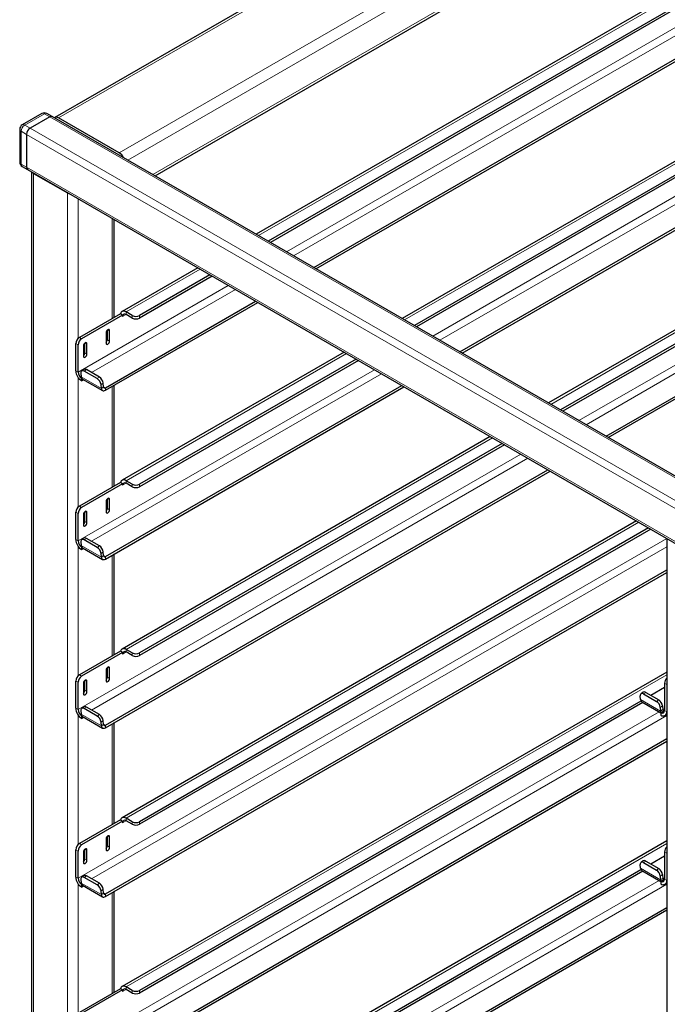
# Model space of a CAD drawing. Units: millimetres. Extents: x 0 to 210, y 0 to 297.
# Drawn here: x 119 to 132, y 125 to 144 of the extents above; entities that cross this region are included whole.
import ezdxf

# ---------------------------------------------------------------- set-up
doc = ezdxf.new("R2010")
doc.units = ezdxf.units.MM

msp = doc.modelspace()

# ---------------------------------------------------------------- linework, layer by layer
at = {"color": 8, "linetype": 'Continuous', "lineweight": 18}
for p, q in [((135.78179, 150.08616), (121.29521, 141.72323)), ((135.99394, 149.96369), (121.46593, 141.57685)), ((136.489, 149.6779), (121.96098, 141.29106)), ((138.56982, 148.46006), (124.0562, 140.08152)), ((139.14116, 148.14684), (124.61315, 139.76)), ((124.75458, 139.67835), (139.28259, 148.06519)), ((128.01272, 146.98907), (120.09312, 142.41718)), ((138.56982, 145.11224), (126.95581, 138.40761)), ((139.383, 144.93864), (127.51275, 138.08609)), ((127.65419, 138.00444), (139.38081, 144.77408)), ((119.81028, 142.49882), (119.42137, 142.27431)), ((119.91635, 142.43759), (119.81028, 142.49882)), ((119.91635, 142.43759), (171.21694, 112.82239)), ((119.42137, 142.27431), (119.52744, 142.21308)), ((119.45673, 142.0906), (119.35066, 142.15183)), ((119.35066, 142.15183), (119.35066, 141.4986)), ((119.45673, 142.0906), (170.75732, 112.4754)), ((119.52744, 142.21308), (170.82804, 112.59787)), ((138.56982, 141.76442), (129.85541, 136.7337)), ((119.35066, 141.4986), (119.45673, 141.43737)), ((119.45673, 141.43737), (170.75732, 111.82217)), ((139.383, 141.59082), (130.41236, 136.41218)), ((119.59815, 141.3149), (119.59815, 112.12152)), ((130.5538, 136.33053), (139.38081, 141.42626)), ((120.2699, 140.9271), (120.2699, 111.73373)), ((120.48203, 140.81165), (120.48203, 138.04436)), ((121.15378, 140.42385), (121.15378, 138.43659)), ((122.90149, 139.41492), (121.43309, 138.56723)), ((123.45844, 139.0934), (120.4785, 137.37312)), ((120.74576, 137.36411), (123.59988, 139.01176)), ((121.36238, 138.47536), (121.4331, 138.51619)), ((121.43309, 138.5162), (121.43309, 138.56723)), ((121.55507, 138.44578), (121.55507, 138.49682)), ((121.69649, 138.49682), (121.69649, 138.44578)), ((121.06893, 138.2141), (121.10429, 138.19368)), ((120.4785, 137.91408), (120.4343, 137.93959)), ((120.50501, 138.06206), (120.54921, 138.03655)), ((120.61991, 137.95489), (120.65527, 137.93447)), ((121.06009, 138.01506), (121.10429, 137.98955)), ((120.61108, 137.75585), (120.65527, 137.73034)), ((125.8011, 137.74101), (121.43309, 135.21941)), ((120.4785, 137.37312), (120.4343, 137.39863)), ((126.35805, 137.41949), (120.4785, 134.0253)), ((120.64546, 137.42201), (120.60143, 137.39215)), ((120.74576, 134.01629), (126.49948, 137.33785)), ((120.48203, 137.26342), (120.48203, 134.69655)), ((120.54285, 137.2798), (120.9406, 137.05018)), ((120.85776, 137.24417), (120.90178, 137.27403)), ((120.97866, 137.15543), (120.93463, 137.12557)), ((120.98463, 137.08004), (120.9406, 137.05018)), ((121.01985, 137.06311), (120.98435, 137.0836)), ((121.01985, 137.06311), (121.01985, 137.01207)), ((121.15378, 137.08939), (121.15378, 135.08877)), ((128.70071, 136.06711), (121.43309, 131.8716)), ((129.25766, 135.74559), (120.4785, 130.67748)), ((120.74576, 130.66847), (129.39909, 135.66394)), ((121.43309, 135.16838), (121.43309, 135.21941)), ((121.36238, 135.12755), (121.4331, 135.16837)), ((121.55507, 135.09797), (121.55507, 135.149)), ((121.69649, 135.149), (121.69649, 135.09797)), ((121.06893, 134.86628), (121.10429, 134.84586)), ((120.50501, 134.71425), (120.54921, 134.68873)), ((120.61991, 134.60707), (120.65527, 134.58665)), ((121.06009, 134.66724), (121.10429, 134.64173)), ((120.4785, 134.56626), (120.4343, 134.59177)), ((120.61108, 134.40803), (120.65527, 134.38252)), ((131.60032, 134.3932), (121.43309, 128.52378)), ((120.4785, 134.0253), (120.4343, 134.05081)), ((132.15727, 134.07168), (120.4785, 127.32966)), ((120.64546, 134.07419), (120.60143, 134.04433)), ((120.48203, 133.91561), (120.48203, 131.34873)), ((120.54285, 133.93198), (120.9406, 133.70236)), ((120.74576, 127.32066), (132.15839, 133.90903)), ((120.85776, 133.89635), (120.90178, 133.92622)), ((120.97866, 133.80761), (120.93463, 133.77775)), ((120.98463, 133.73223), (120.9406, 133.70236)), ((121.01985, 133.71529), (120.98435, 133.73579)), ((121.01985, 133.71529), (121.01985, 133.66426)), ((121.15378, 133.74158), (121.15378, 131.74096)), ((121.43309, 131.82056), (121.43309, 131.8716)), ((121.36238, 131.77973), (121.4331, 131.82056)), ((121.55507, 131.75015), (121.55507, 131.80118)), ((121.69649, 131.80118), (121.69649, 131.75015)), ((121.06893, 131.51846), (121.10429, 131.49805)), ((120.50501, 131.36643), (120.54921, 131.34092)), ((121.06009, 131.31942), (121.10429, 131.29391)), ((132.15839, 131.36755), (121.43309, 125.17596)), ((120.4785, 131.21844), (120.4343, 131.24395)), ((120.61991, 131.25925), (120.65527, 131.23884)), ((132.1546, 131.17361), (132.1104, 131.19912)), ((120.61108, 131.06022), (120.65527, 131.0347)), ((131.73819, 131.01831), (131.69417, 130.98844)), ((120.4785, 130.67748), (120.4343, 130.703)), ((120.64546, 130.72637), (120.60143, 130.69651)), ((131.63559, 130.87609), (132.03334, 130.64648)), ((131.95049, 130.84047), (131.99452, 130.87033)), ((132.07139, 130.75173), (132.02737, 130.72186)), ((132.00196, 130.6342), (120.4785, 123.98185)), ((120.48203, 130.56779), (120.48203, 128.00091)), ((120.54285, 130.58416), (120.9406, 130.35455)), ((120.74576, 123.97284), (132.15839, 130.56121)), ((120.85776, 130.54854), (120.90178, 130.5784)), ((132.07737, 130.67634), (132.03334, 130.64648)), ((132.1104, 130.66067), (132.07708, 130.6799)), ((132.1104, 130.65816), (132.1546, 130.63265)), ((132.1546, 130.63265), (132.15839, 130.63484)), ((120.97866, 130.45979), (120.93463, 130.42993)), ((120.98463, 130.38441), (120.9406, 130.35455)), ((121.01985, 130.36747), (120.98435, 130.38797)), ((121.01985, 130.36747), (121.01985, 130.31644)), ((121.15378, 130.39376), (121.15378, 128.39314)), ((121.36238, 128.43191), (121.4331, 128.47274)), ((121.43309, 128.47275), (121.43309, 128.52378)), ((121.55507, 128.40233), (121.55507, 128.45336)), ((121.69649, 128.45336), (121.69649, 128.40233)), ((121.06893, 128.17064), (121.10429, 128.15023)), ((120.50501, 128.01861), (120.54921, 127.9931)), ((121.06009, 127.97161), (121.10429, 127.94609)), ((132.15839, 128.01973), (121.43309, 121.82814)), ((120.4785, 127.87062), (120.4343, 127.89614)), ((120.61991, 127.91143), (120.65527, 127.89102)), ((132.1546, 127.82579), (132.1104, 127.8513)), ((120.61108, 127.7124), (120.65527, 127.68688)), ((131.73819, 127.67049), (131.69417, 127.64063)), ((120.64546, 127.37856), (120.60143, 127.34869)), ((131.63559, 127.52828), (132.03334, 127.29866)), ((131.95049, 127.49265), (131.99452, 127.52252)), ((132.07139, 127.40391), (132.02737, 127.37405)), ((120.4785, 127.32966), (120.4343, 127.35518)), ((132.00196, 127.28638), (120.4785, 120.63403)), ((120.48203, 127.21997), (120.48203, 124.65309)), ((120.54285, 127.23634), (120.9406, 127.00673)), ((120.74576, 120.62502), (132.15839, 127.2134)), ((120.85776, 127.20072), (120.90178, 127.23058)), ((132.07737, 127.32853), (132.03334, 127.29866)), ((132.1104, 127.31285), (132.07708, 127.33209)), ((132.1104, 127.31034), (132.1546, 127.28483)), ((132.1546, 127.28483), (132.15839, 127.28702)), ((120.97866, 127.11198), (120.93463, 127.08211)), ((120.98463, 127.03659), (120.9406, 127.00673)), ((121.01985, 127.01966), (120.98435, 127.04015)), ((121.01985, 127.01966), (121.01985, 126.96862)), ((121.15378, 127.04594), (121.15378, 125.04532)), ((121.36238, 125.08409), (121.4331, 125.12492)), ((121.43309, 125.12493), (121.43309, 125.17596)), ((121.55507, 125.05451), (121.55507, 125.10555)), ((121.69649, 125.10555), (121.69649, 125.05451))]:
    msp.add_line(p, q, dxfattribs=at)
at = {"color": 7, "linetype": 'Continuous', "lineweight": 25}
for p, q in [((122.00493, 141.26569), (136.53294, 149.65253)), ((138.48858, 148.4681), (124.00861, 140.10899)), ((138.6918, 148.308), (124.24888, 139.97028)), ((138.6918, 148.25697), (124.29308, 139.94477)), ((125.15233, 139.44874), (139.68034, 147.83558)), ((125.19653, 139.42322), (139.72454, 147.81006)), ((127.97832, 147.01992), (120.01813, 142.42461)), ((138.48858, 145.12028), (126.90822, 138.43508)), ((138.6918, 144.96018), (127.14849, 138.29637)), ((138.6918, 144.90915), (127.19269, 138.27086)), ((128.05193, 137.77483), (139.77856, 144.54447)), ((128.09614, 137.74931), (139.77856, 144.49343)), ((119.76029, 142.50377), (119.37138, 142.27926)), ((119.91635, 142.43759), (119.52744, 142.21308)), ((119.96634, 142.44254), (119.86028, 142.50377)), ((171.26694, 112.82734), (119.96634, 142.44254)), ((121.29521, 141.72323), (120.09312, 142.41718)), ((119.32137, 142.19265), (119.32137, 141.53942)), ((119.45673, 142.0906), (119.45673, 141.43737)), ((138.48858, 141.77247), (129.80783, 136.76117)), ((119.37138, 141.45282), (119.47744, 141.39159)), ((138.6918, 141.61237), (130.0481, 136.62247)), ((138.6918, 141.56133), (130.0923, 136.59695)), ((119.47744, 141.39159), (170.77804, 111.77638)), ((119.55421, 141.34727), (119.55421, 112.14688)), ((119.59815, 141.3149), (120.2699, 140.9271)), ((130.95154, 136.10092), (139.77856, 141.19665)), ((130.99575, 136.0754), (139.77856, 141.14561)), ((121.19772, 138.46195), (121.19772, 140.39849)), ((122.8539, 139.4424), (121.35185, 138.57528)), ((123.09418, 139.30369), (121.69649, 138.49682)), ((123.13838, 139.27817), (121.69649, 138.44578)), ((121.01985, 137.06311), (123.99762, 138.78214)), ((121.01985, 137.01207), (124.04182, 138.75662)), ((121.31819, 138.5315), (120.50501, 138.06206)), ((121.36238, 138.50598), (120.54921, 138.03655)), ((121.32129, 138.52971), (121.31819, 138.5315)), ((121.36238, 138.50598), (121.32129, 138.52971)), ((121.36238, 138.50598), (121.36238, 138.47536)), ((121.55507, 138.49682), (121.43309, 138.56723)), ((121.55507, 138.44578), (121.43309, 138.5162)), ((121.03358, 138.15286), (121.03358, 137.94873)), ((121.06009, 138.01506), (121.06009, 138.2077)), ((121.10429, 137.98955), (121.10429, 138.19368)), ((120.4343, 137.39863), (120.4343, 137.93959)), ((120.61108, 137.75585), (120.61108, 137.94849)), ((120.65527, 137.73034), (120.65527, 137.93447)), ((120.4785, 137.37312), (120.4785, 137.91408)), ((120.58456, 137.89365), (120.58456, 137.68952)), ((125.75351, 137.76849), (121.35185, 135.22746)), ((125.99379, 137.62978), (121.69649, 135.149)), ((126.03799, 137.60426), (121.69649, 135.09797)), ((120.53688, 137.35518), (120.54285, 137.2798)), ((120.59548, 137.42698), (120.55146, 137.39712)), ((120.85776, 137.24417), (120.60143, 137.39215)), ((120.90178, 137.27403), (120.64546, 137.42201)), ((120.54921, 137.25064), (120.55084, 137.25159)), ((120.54921, 137.25064), (120.54921, 137.19961)), ((120.54921, 137.19961), (120.58915, 137.22267)), ((120.56586, 137.23612), (120.9636, 137.0065)), ((120.98463, 137.08004), (120.97866, 137.15543)), ((120.9406, 137.05018), (120.93463, 137.12557)), ((121.01985, 133.71529), (126.89723, 137.10823)), ((121.01985, 133.66426), (126.94143, 137.08272)), ((121.19772, 135.11413), (121.19772, 137.11476)), ((128.65312, 136.09458), (121.35185, 131.87964)), ((128.8934, 135.95587), (121.69649, 131.80118)), ((128.9376, 135.93035), (121.69649, 131.75015)), ((121.01985, 130.36747), (129.79684, 135.43432)), ((121.01985, 130.31644), (129.84104, 135.40881)), ((121.31819, 135.18368), (120.50501, 134.71425)), ((121.32129, 135.18189), (121.31819, 135.18368)), ((121.55507, 135.149), (121.43309, 135.21941)), ((121.36238, 135.15817), (120.54921, 134.68873)), ((121.36238, 135.15817), (121.32129, 135.18189)), ((121.36238, 135.15817), (121.36238, 135.12755)), ((121.55507, 135.09797), (121.43309, 135.16838)), ((121.03358, 134.80504), (121.03358, 134.60091)), ((121.06009, 134.66724), (121.06009, 134.85988)), ((121.10429, 134.64173), (121.10429, 134.84586)), ((120.61108, 134.40803), (120.61108, 134.60067)), ((120.4343, 134.05081), (120.4343, 134.59177)), ((120.4785, 134.0253), (120.4785, 134.56626)), ((120.58456, 134.54583), (120.58456, 134.3417)), ((120.65527, 134.38252), (120.65527, 134.58665)), ((131.55273, 134.42067), (121.35185, 128.53182)), ((131.79301, 134.28196), (121.69649, 128.45336)), ((131.83721, 134.25644), (121.69649, 128.40233)), ((120.59548, 134.07916), (120.55146, 134.0493)), ((120.85776, 133.89635), (120.60143, 134.04433)), ((120.90178, 133.92622), (120.64546, 134.07419)), ((132.15839, 134.07103), (132.15839, 107.03156)), ((120.53688, 134.00736), (120.54285, 133.93198)), ((120.54921, 133.90283), (120.55084, 133.90377)), ((120.54921, 133.90283), (120.54921, 133.85179)), ((120.54921, 133.85179), (120.58915, 133.87485)), ((120.56586, 133.8883), (120.9636, 133.65869)), ((120.9406, 133.70236), (120.93463, 133.77775)), ((120.98463, 133.73223), (120.97866, 133.80761)), ((121.19772, 131.76632), (121.19772, 133.76694)), ((121.01985, 127.01966), (132.15839, 133.4498)), ((121.01985, 126.96862), (132.15839, 133.39877)), ((121.55507, 131.80118), (121.43309, 131.8716)), ((121.31819, 131.83586), (120.50501, 131.36643)), ((121.36238, 131.81035), (120.54921, 131.34092)), ((121.32129, 131.83407), (121.31819, 131.83586)), ((121.36238, 131.81035), (121.32129, 131.83407)), ((121.36238, 131.81035), (121.36238, 131.77973)), ((121.55507, 131.75015), (121.43309, 131.82056)), ((121.06009, 131.31942), (121.06009, 131.51206)), ((121.10429, 131.29391), (121.10429, 131.49805)), ((121.03358, 131.45723), (121.03358, 131.25309)), ((132.15839, 131.42249), (121.35185, 125.18401)), ((120.4343, 130.703), (120.4343, 131.24395)), ((120.4785, 130.67748), (120.4785, 131.21844)), ((120.58456, 131.19802), (120.58456, 130.99388)), ((120.61108, 131.06022), (120.61108, 131.25286)), ((120.65527, 131.0347), (120.65527, 131.23884)), ((132.1104, 131.11738), (131.83849, 130.96041)), ((132.1104, 131.19912), (132.1104, 130.65816)), ((132.1546, 131.17361), (132.1546, 130.63265)), ((131.63559, 130.87609), (131.62962, 130.95148)), ((131.68822, 131.02328), (131.64419, 130.99342)), ((131.69417, 130.98844), (131.95049, 130.84047)), ((131.73819, 131.01831), (131.99452, 130.87033)), ((120.59548, 130.73135), (120.55146, 130.70148)), ((120.85776, 130.54854), (120.60143, 130.69651)), ((120.90178, 130.5784), (120.64546, 130.72637)), ((131.64358, 130.84788), (121.69649, 125.10555)), ((131.6819, 130.81897), (121.69649, 125.05451)), ((131.65859, 130.83242), (132.03969, 130.61241)), ((132.02737, 130.72186), (132.03334, 130.64648)), ((132.07139, 130.75173), (132.07737, 130.67634)), ((120.53688, 130.65955), (120.54285, 130.58416)), ((120.54921, 130.55501), (120.55084, 130.55595)), ((120.54921, 130.55501), (120.54921, 130.50397)), ((120.54921, 130.50397), (120.58915, 130.52703)), ((120.56586, 130.54048), (120.9636, 130.31087)), ((132.03969, 130.61733), (132.04133, 130.61827)), ((132.03969, 130.61733), (132.03969, 130.56629)), ((132.04133, 130.61827), (132.1104, 130.65815)), ((132.12094, 130.55825), (132.15839, 130.57987)), ((120.9406, 130.35455), (120.93463, 130.42993)), ((120.98463, 130.38441), (120.97866, 130.45979)), ((121.19772, 128.4185), (121.19772, 130.41912)), ((121.01985, 123.67184), (132.15839, 130.10198)), ((121.01985, 123.62081), (132.15839, 130.05095)), ((121.31819, 128.48805), (120.50501, 128.01861)), ((121.36238, 128.46253), (120.54921, 127.9931)), ((121.32129, 128.48625), (121.31819, 128.48805)), ((121.36238, 128.46253), (121.32129, 128.48625)), ((121.36238, 128.46253), (121.36238, 128.43191)), ((121.55507, 128.45336), (121.43309, 128.52378)), ((121.55507, 128.40233), (121.43309, 128.47275)), ((121.06009, 127.97161), (121.06009, 128.16425)), ((121.03358, 128.10941), (121.03358, 127.90527)), ((121.10429, 127.94609), (121.10429, 128.15023)), ((132.15839, 128.07468), (121.35185, 121.83619)), ((120.4343, 127.35518), (120.4343, 127.89614)), ((120.4785, 127.32966), (120.4785, 127.87062)), ((120.58456, 127.8502), (120.58456, 127.64606)), ((120.61108, 127.7124), (120.61108, 127.90504)), ((120.65527, 127.68688), (120.65527, 127.89102)), ((132.1104, 127.76956), (131.83849, 127.61259)), ((132.1104, 127.8513), (132.1104, 127.31034)), ((132.1546, 127.82579), (132.1546, 127.28483)), ((131.63559, 127.52828), (131.62962, 127.60366)), ((131.68822, 127.67546), (131.64419, 127.6456)), ((131.69417, 127.64063), (131.95049, 127.49265)), ((131.73819, 127.67049), (131.99452, 127.52252)), ((120.59548, 127.38353), (120.55146, 127.35366)), ((120.90178, 127.23058), (120.64546, 127.37856)), ((131.64358, 127.50006), (121.69649, 121.75773)), ((131.6819, 127.47115), (121.69649, 121.7067)), ((131.65859, 127.4846), (132.03969, 127.2646)), ((132.02737, 127.37405), (132.03334, 127.29866)), ((132.07139, 127.40391), (132.07737, 127.32853)), ((120.53688, 127.31173), (120.54285, 127.23634)), ((120.54921, 127.20719), (120.55084, 127.20813)), ((120.54921, 127.20719), (120.54921, 127.15616)), ((120.54921, 127.15616), (120.58915, 127.17922)), ((120.56586, 127.19267), (120.9636, 126.96305)), ((120.85776, 127.20072), (120.60143, 127.34869)), ((132.03969, 127.26951), (132.04133, 127.27045)), ((132.03969, 127.26951), (132.03969, 127.21848)), ((132.04133, 127.27045), (132.1104, 127.31033)), ((132.12094, 127.21043), (132.15839, 127.23205)), ((120.9406, 127.00673), (120.93463, 127.08211)), ((120.98463, 127.03659), (120.97866, 127.11198)), ((121.19772, 125.07068), (121.19772, 127.0713)), ((121.01985, 120.32402), (132.15839, 126.75417)), ((121.01985, 120.27299), (132.15839, 126.70313)), ((121.31819, 125.14023), (120.50501, 124.67079)), ((121.36238, 125.11472), (120.54921, 124.64528)), ((121.32129, 125.13844), (121.31819, 125.14023)), ((121.36238, 125.11472), (121.32129, 125.13844)), ((121.36238, 125.11472), (121.36238, 125.08409)), ((121.55507, 125.10555), (121.43309, 125.17596)), ((121.55507, 125.05451), (121.43309, 125.12493))]:
    msp.add_line(p, q, dxfattribs=at)
at = {"color": 7, "linetype": 'Continuous', "lineweight": 25, "flags": 128}
for points in [[(119.56885, 141.33882), (119.57949, 141.32802), (119.59815, 141.3149)], [(120.2699, 140.9271), (120.29263, 140.91633), (120.31133, 140.91019)], [(121.43309, 138.56723), (121.41396, 138.57642), (121.39537, 138.58165), (121.37783, 138.58278), (121.36183, 138.57977), (121.34782, 138.57271), (121.33619, 138.56179), (121.32726, 138.54732), (121.32129, 138.52971)], [(121.10429, 138.19368), (121.1016, 138.20775), (121.09393, 138.21657), (121.08246, 138.2188), (121.06893, 138.2141), (121.0554, 138.20318), (121.04393, 138.18771), (121.03627, 138.17004), (121.03358, 138.15286)], [(120.65527, 137.93447), (120.65258, 137.94854), (120.64492, 137.95736), (120.63345, 137.95959), (120.61992, 137.95489), (120.60639, 137.94397), (120.59492, 137.9285), (120.58725, 137.91083), (120.58456, 137.89365)], [(121.03358, 137.94873), (121.03627, 137.93466), (121.04393, 137.92584), (121.0554, 137.92361), (121.06893, 137.92831), (121.08246, 137.93923), (121.09393, 137.9547), (121.1016, 137.97237), (121.10429, 137.98955)], [(120.58456, 137.68952), (120.58725, 137.67545), (120.59492, 137.66663), (120.60639, 137.6644), (120.61992, 137.6691), (120.63345, 137.68002), (120.64492, 137.69549), (120.65258, 137.71316), (120.65527, 137.73034)], [(120.60143, 137.39215), (120.58775, 137.39861), (120.57484, 137.40185), (120.56318, 137.40171), (120.55323, 137.39823), (120.54537, 137.39152), (120.53991, 137.38184), (120.53704, 137.36957), (120.53688, 137.35518)], [(120.9406, 137.05018), (120.94324, 137.03497), (120.9485, 137.02212), (120.95621, 137.01208), (120.96611, 137.00518), (120.97784, 137.00168), (120.99102, 137.00168), (121.00518, 137.00518), (121.01985, 137.01207)], [(120.98463, 137.08004), (120.9858, 137.07328), (120.98814, 137.06757), (120.99157, 137.06311), (120.99596, 137.06005), (121.00118, 137.05849), (121.00703, 137.05849), (121.01333, 137.06005), (121.01985, 137.06311)], [(121.43309, 135.21941), (121.41396, 135.2286), (121.39537, 135.23384), (121.37783, 135.23496), (121.36183, 135.23195), (121.34782, 135.22489), (121.33619, 135.21397), (121.32726, 135.1995), (121.32129, 135.18189)], [(121.10429, 134.84586), (121.1016, 134.85993), (121.09393, 134.86876), (121.08246, 134.87098), (121.06893, 134.86628), (121.0554, 134.85536), (121.04393, 134.83989), (121.03627, 134.82222), (121.03358, 134.80504)], [(120.65527, 134.58665), (120.65258, 134.60073), (120.64492, 134.60955), (120.63345, 134.61177), (120.61992, 134.60707), (120.60639, 134.59615), (120.59492, 134.58068), (120.58725, 134.56301), (120.58456, 134.54583)], [(121.03358, 134.60091), (121.03627, 134.58684), (121.04393, 134.57802), (121.0554, 134.57579), (121.06893, 134.58049), (121.08246, 134.59141), (121.09393, 134.60688), (121.1016, 134.62455), (121.10429, 134.64173)], [(120.58456, 134.3417), (120.58725, 134.32763), (120.59492, 134.31881), (120.60639, 134.31658), (120.61992, 134.32128), (120.63345, 134.3322), (120.64492, 134.34767), (120.65258, 134.36534), (120.65527, 134.38252)], [(120.60143, 134.04433), (120.58775, 134.0508), (120.57484, 134.05403), (120.56318, 134.0539), (120.55323, 134.05041), (120.54537, 134.0437), (120.53991, 134.03402), (120.53704, 134.02175), (120.53688, 134.00736)], [(120.9406, 133.70236), (120.94324, 133.68715), (120.9485, 133.6743), (120.95621, 133.66426), (120.96611, 133.65737), (120.97784, 133.65386), (120.99102, 133.65386), (121.00518, 133.65736), (121.01985, 133.66426)], [(120.98463, 133.73223), (120.9858, 133.72547), (120.98814, 133.71976), (120.99157, 133.71529), (120.99596, 133.71223), (121.00118, 133.71067), (121.00703, 133.71067), (121.01333, 133.71223), (121.01985, 133.71529)], [(121.43309, 131.8716), (121.41396, 131.88079), (121.39537, 131.88602), (121.37783, 131.88715), (121.36183, 131.88414), (121.34782, 131.87707), (121.33619, 131.86616), (121.32726, 131.85169), (121.32129, 131.83407)], [(121.10429, 131.49805), (121.1016, 131.51212), (121.09393, 131.52094), (121.08246, 131.52317), (121.06893, 131.51846), (121.0554, 131.50755), (121.04393, 131.49207), (121.03627, 131.4744), (121.03358, 131.45723)], [(121.03358, 131.25309), (121.03627, 131.23902), (121.04393, 131.2302), (121.0554, 131.22797), (121.06893, 131.23267), (121.08246, 131.24359), (121.09393, 131.25906), (121.1016, 131.27673), (121.10429, 131.29391)], [(120.65527, 131.23884), (120.65258, 131.25291), (120.64492, 131.26173), (120.63345, 131.26396), (120.61992, 131.25925), (120.60639, 131.24834), (120.59492, 131.23286), (120.58725, 131.21519), (120.58456, 131.19802)], [(132.15839, 131.20219), (132.15596, 131.19032), (132.1546, 131.17361)], [(120.58456, 130.99388), (120.58725, 130.97981), (120.59492, 130.97099), (120.60639, 130.96876), (120.61992, 130.97347), (120.63345, 130.98438), (120.64492, 130.99986), (120.65258, 131.01752), (120.65527, 131.0347)], [(131.69417, 130.98844), (131.68049, 130.99491), (131.66758, 130.99814), (131.65592, 130.99801), (131.64597, 130.99453), (131.63811, 130.98781), (131.63264, 130.97814), (131.62978, 130.96587), (131.62962, 130.95148)], [(120.60143, 130.69651), (120.58775, 130.70298), (120.57484, 130.70621), (120.56318, 130.70608), (120.55323, 130.70259), (120.54537, 130.69588), (120.53991, 130.68621), (120.53704, 130.67394), (120.53688, 130.65955)], [(120.9406, 130.35455), (120.94324, 130.33933), (120.9485, 130.32648), (120.95621, 130.31644), (120.96611, 130.30955), (120.97784, 130.30604), (120.99102, 130.30604), (121.00518, 130.30955), (121.01985, 130.31644)], [(120.98463, 130.38441), (120.9858, 130.37765), (120.98814, 130.37194), (120.99157, 130.36747), (120.99596, 130.36441), (121.00118, 130.36285), (121.00703, 130.36285), (121.01333, 130.36441), (121.01985, 130.36747)], [(121.43309, 128.52378), (121.41396, 128.53297), (121.39537, 128.5382), (121.37783, 128.53933), (121.36183, 128.53632), (121.34782, 128.52926), (121.33619, 128.51834), (121.32726, 128.50387), (121.32129, 128.48625)], [(121.10429, 128.15023), (121.1016, 128.1643), (121.09393, 128.17312), (121.08246, 128.17535), (121.06893, 128.17065), (121.0554, 128.15973), (121.04393, 128.14426), (121.03627, 128.12659), (121.03358, 128.10941)], [(120.65527, 127.89102), (120.65258, 127.90509), (120.64492, 127.91391), (120.63345, 127.91614), (120.61992, 127.91144), (120.60639, 127.90052), (120.59492, 127.88505), (120.58725, 127.86738), (120.58456, 127.8502)], [(121.03358, 127.90527), (121.03627, 127.8912), (121.04393, 127.88238), (121.0554, 127.88015), (121.06893, 127.88486), (121.08246, 127.89578), (121.09393, 127.91125), (121.1016, 127.92892), (121.10429, 127.94609)], [(132.15839, 127.85437), (132.15596, 127.8425), (132.1546, 127.82579)], [(120.58456, 127.64606), (120.58725, 127.63199), (120.59492, 127.62317), (120.60639, 127.62094), (120.61992, 127.62565), (120.63345, 127.63657), (120.64492, 127.65204), (120.65258, 127.66971), (120.65527, 127.68688)], [(131.69417, 127.64063), (131.68049, 127.6471), (131.66758, 127.65033), (131.65592, 127.6502), (131.64597, 127.64671), (131.63811, 127.64), (131.63264, 127.63032), (131.62978, 127.61805), (131.62962, 127.60366)], [(120.60143, 127.34869), (120.58775, 127.35516), (120.57484, 127.35839), (120.56318, 127.35826), (120.55323, 127.35477), (120.54537, 127.34806), (120.53991, 127.33839), (120.53704, 127.32612), (120.53688, 127.31173)], [(120.9406, 127.00673), (120.94324, 126.99152), (120.9485, 126.97867), (120.95621, 126.96862), (120.96611, 126.96173), (120.97784, 126.95822), (120.99102, 126.95822), (121.00518, 126.96173), (121.01985, 126.96862)], [(120.98463, 127.03659), (120.9858, 127.02983), (120.98814, 127.02412), (120.99157, 127.01966), (120.99596, 127.01659), (121.00118, 127.01503), (121.00703, 127.01503), (121.01333, 127.01659), (121.01985, 127.01966)], [(121.43309, 125.17596), (121.41396, 125.18515), (121.39537, 125.19038), (121.37783, 125.19151), (121.36183, 125.1885), (121.34782, 125.18144), (121.33619, 125.17052), (121.32726, 125.15605), (121.32129, 125.13844)]]:
    msp.add_lwpolyline(points, dxfattribs=at)
at = {"color": 7, "linetype": 'Continuous', "lineweight": 25}
for centre, radius, start, end in [((119.81028, 142.41717), 0.1, 60.002688, 119.997312), ((119.94564, 142.3967), 0.0503, 65.692881, 125.617577), ((120.05062, 142.36331), 0.06862, 51.726179, 127.300202), ((119.42137, 142.19265), 0.1, 119.997312, 180), ((119.61025, 142.08362), 0.15368, 122.605478, 177.394522), ((121.17589, 141.53426), 0.22349, 24.478865, 57.733156), ((119.42137, 141.53942), 0.1, 180, 240.002688), ((119.5043, 141.43131), 0.04795, 172.74417, 235.943649), ((121.40549, 138.48236), 0.04367, 50.796715, 189.214037), ((121.62578, 138.63329), 0.1537, 242.609672, 297.390328), ((121.62578, 138.58225), 0.1537, 242.609672, 297.390328), ((120.58782, 137.9326), 0.15368, 122.605478, 177.394522), ((120.63202, 137.90709), 0.15368, 122.605478, 177.394522), ((120.98162, 138.01917), 0.07858, 311.390227, 356.998507), ((120.53261, 137.75996), 0.07858, 311.390227, 356.998507), ((120.68378, 137.40998), 0.24973, 182.605478, 237.394522), ((120.63202, 137.3801), 0.15368, 182.605478, 237.394522), ((120.61652, 137.38478), 0.04715, 52.139522, 116.497262), ((120.61031, 137.28366), 0.06757, 183.274982, 208.336343), ((120.58636, 137.27105), 0.0405, 208.720531, 239.588431), ((120.76937, 137.10267), 0.16684, 7.888695, 58.009216), ((120.81339, 137.13253), 0.16684, 7.888695, 58.009216), ((121.40549, 135.13454), 0.04367, 50.796715, 189.214037), ((121.62578, 135.28547), 0.1537, 242.609672, 297.390328), ((121.62578, 135.23444), 0.1537, 242.609672, 297.390328), ((120.58782, 134.58478), 0.15368, 122.605478, 177.394522), ((120.63202, 134.55927), 0.15368, 122.605478, 177.394522), ((120.98162, 134.67136), 0.07858, 311.390227, 356.998507), ((120.53261, 134.41215), 0.07858, 311.390227, 356.998507), ((120.68378, 134.06216), 0.24973, 182.605478, 237.394522), ((120.63202, 134.03229), 0.15368, 182.605478, 237.394522), ((120.61652, 134.03697), 0.04715, 52.139522, 116.497262), ((120.61031, 133.93584), 0.06757, 183.274982, 208.336343), ((120.58636, 133.92323), 0.0405, 208.720531, 239.588431), ((120.76937, 133.75485), 0.16684, 7.888695, 58.009216), ((120.81339, 133.78471), 0.16684, 7.888695, 58.009216), ((121.40549, 131.78672), 0.04367, 50.796715, 189.214037), ((121.62578, 131.93765), 0.1537, 242.609672, 297.390328), ((121.62578, 131.88662), 0.1537, 242.609672, 297.390328), ((120.58782, 131.23697), 0.15368, 122.605478, 177.394522), ((120.63202, 131.21145), 0.15368, 122.605478, 177.394522), ((120.98162, 131.32354), 0.07858, 311.390227, 356.998507), ((132.26775, 131.1907), 0.15757, 133.948234, 176.938088), ((120.53261, 131.06433), 0.07858, 311.390227, 356.998507), ((131.70926, 130.98108), 0.04715, 52.139522, 116.497262), ((120.68378, 130.71435), 0.24973, 182.605478, 237.394522), ((120.61652, 130.68915), 0.04715, 52.139522, 116.497262), ((131.68795, 130.87577), 0.05236, 179.649508, 235.896246), ((131.8621, 130.69896), 0.16684, 7.888695, 58.009216), ((131.90613, 130.72883), 0.16684, 7.888695, 58.009216), ((120.63202, 130.68447), 0.15368, 182.605478, 237.394522), ((120.61031, 130.58802), 0.06757, 183.274982, 208.336343), ((120.58636, 130.57541), 0.0405, 208.720531, 239.588431), ((120.76937, 130.40703), 0.16684, 7.888695, 58.009216), ((120.81339, 130.43689), 0.16684, 7.888695, 58.009216), ((132.1008, 130.65034), 0.06757, 183.274982, 208.336343), ((132.0673, 130.65117), 0.04367, 230.796715, 9.214037), ((132.08455, 130.62128), 0.07097, 230.796715, 9.214037), ((132.09839, 130.67551), 0.02104, 177.71858, 304.799079), ((121.40549, 128.4389), 0.04367, 50.796715, 189.214037), ((121.62578, 128.58984), 0.1537, 242.609672, 297.390328), ((121.62578, 128.5388), 0.1537, 242.609672, 297.390328), ((120.58782, 127.88915), 0.15368, 122.605478, 177.394522), ((120.63202, 127.86364), 0.15368, 122.605478, 177.394522), ((120.98162, 127.97572), 0.07858, 311.390227, 356.998507), ((132.26775, 127.84288), 0.15757, 133.948234, 176.938088), ((120.53261, 127.71651), 0.07858, 311.390227, 356.998507), ((131.70926, 127.63327), 0.04715, 52.139522, 116.497262), ((120.61652, 127.34133), 0.04715, 52.139522, 116.497262), ((131.68795, 127.52796), 0.05236, 179.649508, 235.896246), ((131.8621, 127.35115), 0.16684, 7.888695, 58.009216), ((131.90613, 127.38101), 0.16684, 7.888695, 58.009216), ((120.68378, 127.36653), 0.24973, 182.605478, 237.394522), ((120.63202, 127.33665), 0.15368, 182.605478, 237.394522), ((120.61031, 127.2402), 0.06757, 183.274982, 208.336343), ((120.58636, 127.22759), 0.0405, 208.720531, 239.588431), ((120.76937, 127.05921), 0.16684, 7.888695, 58.009216), ((120.81339, 127.08908), 0.16684, 7.888695, 58.009216), ((132.1008, 127.30252), 0.06757, 183.274982, 208.336343), ((132.0673, 127.30335), 0.04367, 230.796715, 9.214037), ((132.08455, 127.27347), 0.07097, 230.796715, 9.214037), ((132.09839, 127.32769), 0.02104, 177.71858, 304.799079), ((121.40549, 125.09109), 0.04367, 50.796715, 189.214037), ((121.62578, 125.24202), 0.1537, 242.609672, 297.390328), ((121.62578, 125.19098), 0.1537, 242.609672, 297.390328)]:
    msp.add_arc(centre, radius, start, end, dxfattribs=at)
at = {"color": 8, "linetype": 'Continuous', "lineweight": 18}
for centre, radius, start, end in [((119.78099, 142.45793), 0.0503, 54.382423, 114.307119), ((119.83957, 142.45793), 0.0503, 65.692881, 125.617577), ((119.50418, 142.14485), 0.15368, 122.605478, 177.394522), ((119.39208, 142.23342), 0.0503, 54.382423, 114.307119), ((119.37142, 142.19764), 0.05029, 185.694799, 245.625342), ((119.37142, 141.54441), 0.05029, 185.694799, 245.625342), ((119.39823, 141.49254), 0.04795, 172.74417, 235.943649)]:
    msp.add_arc(centre, radius, start, end, dxfattribs=at)

doc.saveas('drawing.dxf')
